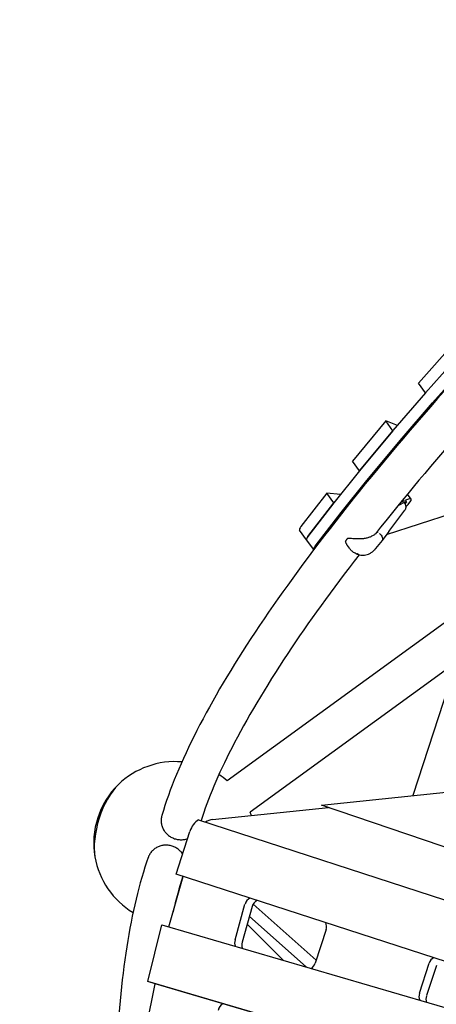
# Model space of a CAD drawing. Extents: x -4557 to 6405, y -3452 to 13766.
# Drawn here: x 667 to 1308, y 4457 to 5971 of the extents above; entities that cross this region are included whole.
import ezdxf

# ---------------------------------------------------------------- set-up
doc = ezdxf.new("R2010")
doc.units = 0
doc.header["$LTSCALE"] = 600
doc.header["$MEASUREMENT"] = 0
doc.layers.get('0').update_dxf_attribs({"linetype": 'CONTINUOUS'})
doc.layers.get('DEFPOINTS').update_dxf_attribs({"linetype": 'CONTINUOUS'})
doc.layers.add('RL_DIMENSIONS', color=7, linetype='CONTINUOUS')
doc.layers.add('RL_EQUIPMENT', color=253, linetype='CONTINUOUS')
doc.styles.add('RUSSELL-LEISURE', font='verdana.TTF')
doc.dimstyles.new('DIMENSIONS_-_LARGE', dxfattribs={"dimtxt": 470, "dimasz": 500, "dimexe": 0.18, "dimexo": 100, "dimgap": 250, "dimtad": 0, "dimdec": 0, "dimrnd": 5, "dimzin": 0, "dimtxsty": 'RUSSELL-LEISURE', "dimcen": 0.09, "dimclrd": 251, "dimclre": 251, "dimclrt": 256, "dimazin": 3, "dimtfac": 1, "dimtdec": 4, "dimtofl": 0, "dimtmove": 0, "dimatfit": 3, "dimtolj": 1, "dimtzin": 0})
doc.dimstyles.new('DIMENSIONS_-_SMALL', dxfattribs={"dimtxt": 400, "dimasz": 500, "dimexe": 0.18, "dimexo": 100, "dimgap": 250, "dimtad": 0, "dimdec": 0, "dimrnd": 5, "dimzin": 0, "dimtxsty": 'RUSSELL-LEISURE', "dimcen": 0.09, "dimclrd": 253, "dimclre": 253, "dimclrt": 256, "dimazin": 3, "dimtfac": 1, "dimtdec": 4, "dimtofl": 0, "dimtmove": 0, "dimatfit": 3, "dimtolj": 1, "dimtzin": 0})

# ---------------------------------------------------------------- blocks, each defined once
blk = doc.blocks.new('*D3')
at = {"color": 251, "linetype": 'BYBLOCK'}
for p, q in [((2577.3, 7943.3), (-4248.9, 7943.3)), ((-4248.7, 7443.3), (-4248.7, 5155.7)), ((-4248.7, 815.4), (-4248.7, 3103)), ((2577.3, 315.4), (-4248.9, 315.4))]:
    blk.add_line(p, q, dxfattribs=at)
for points in [[(-4248.7, 7943.3), (-4332, 7443.3), (-4165.4, 7443.3)], [(-4248.7, 315.4), (-4332, 815.4), (-4165.4, 815.4)]]:
    blk.add_solid(points, dxfattribs=at)
at = {"layer": 'DEFPOINTS', "color": 251, "linetype": 'BYBLOCK'}
for p in [(2677.3, 7943.3), (2677.3, 315.4)]:
    blk.add_point(p, dxfattribs=at)
at = {"linetype": 'BYBLOCK', "insert": (-4248.7, 4129.3), "char_height": 470, "attachment_point": 5, "rotation": 90, "style": 'RUSSELL-LEISURE'}
blk.add_mtext('7630', dxfattribs=at)
blk = doc.blocks.new('*D2')
at = {"color": 253, "linetype": 'BYBLOCK'}
for p, q in [((2577.3, 6117.3), (-2763.6, 6117.3)), ((-2763.4, 5617.3), (-2763.4, 5037)), ((-2763.4, 2641.4), (-2763.4, 3221.7)), ((2577.3, 2141.4), (-2763.6, 2141.4))]:
    blk.add_line(p, q, dxfattribs=at)
for points in [[(-2763.4, 6117.3), (-2846.7, 5617.3), (-2680, 5617.3)], [(-2763.4, 2141.4), (-2846.7, 2641.4), (-2680, 2641.4)]]:
    blk.add_solid(points, dxfattribs=at)
at = {"layer": 'DEFPOINTS', "color": 253, "linetype": 'BYBLOCK'}
for p in [(2677.3, 6117.3), (2677.3, 2141.4)]:
    blk.add_point(p, dxfattribs=at)
at = {"linetype": 'BYBLOCK', "insert": (-2763.4, 4129.3), "char_height": 400, "attachment_point": 5, "rotation": 90, "style": 'RUSSELL-LEISURE'}
blk.add_mtext('3975', dxfattribs=at)

msp = doc.modelspace()

# ---------------------------------------------------------------- linework, layer by layer
at = {"layer": 'RL_EQUIPMENT'}
for p, q in [((1516.3, 5530.3), (1271.7, 4777.7)), ((1337.2, 5476.2), (1280.3, 5412.2)), ((1291.2, 5397.1), (1348.1, 5461.1)), ((1348.1, 5461.1), (1291.3, 5397.1)), ((1302.2, 5382), (1359.1, 5446)), ((1291.2, 5397.1), (1280.3, 5412.2)), ((1291.2, 5397.1), (1241.1, 5339)), ((1291.2, 5397.1), (1291.2, 5397.1)), ((1252.1, 5323.9), (1302.2, 5382)), ((1230.2, 5354), (1178.8, 5292.3)), ((1248.2, 5347.1), (1230.2, 5354)), ((1241.1, 5338.9), (1230.2, 5354)), ((1189.7, 5277.2), (1241.1, 5338.9)), ((1241.1, 5338.9), (1189.8, 5277.2)), ((1241.1, 5338.9), (1241.1, 5338.9)), ((1200.7, 5262.1), (1252.1, 5323.8)), ((1189.7, 5277.2), (1178.8, 5292.3)), ((1189.7, 5277.2), (1150.3, 5228)), ((1189.7, 5277.2), (1189.7, 5277.2)), ((1161.2, 5212.9), (1200.7, 5262.1)), ((1139.3, 5243.1), (1099.4, 5191.4)), ((1150.2, 5228), (1139.3, 5243.1)), ((1160.6, 5240.9), (1139.3, 5243.1)), ((1269, 5233.8), (1263.5, 5241.4)), ((1150.2, 5228), (1110.3, 5176.3)), ((1110.3, 5176.3), (1150.2, 5228)), ((1150.2, 5228), (1150.2, 5228)), ((1249, 5223.8), (1261.1, 5229.8)), ((1252.9, 5228.6), (1259.1, 5231.6)), ((1262, 5229.5), (1259.6, 5226.5)), ((1121.3, 5161.2), (1161.2, 5212.9)), ((1332.1, 5211.6), (1230.8, 5178.7)), ((1234.7, 5183.8), (1259.4, 5216.7)), ((1108.3, 5171.1), (1097.3, 5186.2)), ((1234.7, 5183.8), (1224.5, 5170.3)), ((1119.3, 5156), (1108.3, 5171.1)), ((1224.5, 5170.3), (1214.5, 5157.6)), ((1174.2, 5158.2), (1171.2, 5162.3)), ((1369.7, 5079.3), (986.1, 4800.6)), ((1338.2, 4982.3), (1021.4, 4752.1)), ((1131.4, 4763.1), (1345.7, 4785.4)), ((963.4, 4741), (1142, 4759.5)), ((2548.2, 4281.6), (1131.4, 4763.1)), ((941.7, 4740.6), (2534.8, 4223)), ((907.3, 4657.1), (928.5, 4722.5)), ((896.3, 4576), (918.2, 4653.6)), ((2507, 4137.4), (907.3, 4657.1)), ((998.1, 4555.9), (1013.4, 4610.8)), ((1024.4, 4607.2), (1009, 4552.4)), ((1025.8, 4610.6), (1122.9, 4524.7)), ((1020.1, 4591.7), (1107.5, 4514.2)), ((864, 4491.7), (885.2, 4579.2)), ((885.2, 4579.2), (2508.1, 4104.8)), ((1016.8, 4580.2), (1072.1, 4524.6)), ((1138.2, 4571.6), (1121.4, 4519.9)), ((1281.8, 4473.7), (1296.9, 4520)), ((1307.9, 4516.5), (1292.8, 4470.1)), ((859, 4409.2), (874.9, 4488.1)), ((2380.1, 4048.5), (864, 4491.7)), ((874.9, 4488.1), (864, 4491.7)), ((2391.1, 4044.9), (874.9, 4488.1))]:
    msp.add_line(p, q, dxfattribs=at)
for centre, radius, start, end in [((1226.7, 5189.8), 10, 322.9405, 323.1166), ((1169.3, 5169.1), 1, 150.6553, 185.6113), ((1171.9, 5172.5), 1, 100.4078, 136.6094), ((905.6, 4705), 125, 85.0851, 134.154), ((905.6, 4705), 125, 49.8865, 57.1924), ((905.6, 4705), 125, 134.154, 189.846), ((905.6, 4705), 125, 19.7195, 22.1135), ((905.6, 4705), 125, 189.846, 238.9149)]:
    msp.add_arc(centre, radius, start, end, dxfattribs=at)
for centre, major_axis, ratio, start_param, end_param in [((1293.3, 5398.2), (-2.43, -1.76), 0.187592, 5.575133, 5.61054), ((1304.3, 5383.1), (-2.43, -1.76), 0.187592, 5.575133, 5.61054), ((1243.2, 5340), (-2.43, -1.76), 0.187592, 5.61054, 5.646271), ((1254.2, 5325), (-2.43, -1.76), 0.187592, 5.61054, 5.646271), ((1191.9, 5278.4), (-2.43, -1.76), 0.187592, 5.646271, 5.680211), ((1202.9, 5263.3), (-2.43, -1.76), 0.187592, 5.646271, 5.680211), ((1152.4, 5229.2), (-2.43, -1.76), 0.187592, 5.680211, 5.71381), ((1244.8, 5216.1), (24.3, 17.6), 0.187592, 5.290689, 7.09239), ((1259.7, 5228.3), (2.51, 1.82), 0.187592, 5.696126, 7.118033), ((1163.4, 5214.1), (-2.43, -1.76), 0.187592, 5.680211, 5.71381), ((1121.6, 5203.8), (-24.3, -17.6), 0.187592, 5.71381, 6.283185), ((1132.6, 5188.7), (-24.3, -17.6), 0.187592, 5.71381, 6.283185), ((1132.6, 5188.7), (-24.3, -17.6), 0.187592, 5.71381, 6.283185), ((1143.5, 5173.6), (-24.3, -17.6), 0.187592, 5.71381, 6.282961), ((821.5, 4732.3), (23.6, 72.8), 0.447214, 0.702497, 2.439095), ((821.5, 4732.3), (-23.6, -72.8), 0.447214, 3.84409, 5.580688), ((951.2, 4715.2), (9.3, 28.5), 0.794654, 0.784491, 1.570796), ((962.1, 4711.6), (9.3, 28.5), 0.794654, 0.338982, 0.784491), ((1023.5, 4608.2), (4, 12.4), 0.794654, 0.61481, 1.62185), ((1034.4, 4604.7), (-4, -12.4), 0.794654, 3.756403, 4.763443), ((1128.3, 4574.7), (4, 12.4), 0.794654, 4.712389, 5.595071), ((1008.1, 4553.4), (-4, -12.4), 0.794654, 4.763443, 5.57334), ((1019, 4549.8), (-4, -12.4), 0.794654, 4.763443, 5.534758), ((1306.7, 4516.8), (4, 12.4), 0.794654, 0.69316, 1.570796), ((1111.6, 4523.1), (-4, -12.4), 0.794654, 0.757095, 1.570796), ((1291.7, 4470.5), (-4, -12.4), 0.794654, 4.712389, 5.57334), ((1302.6, 4466.9), (-4, -12.4), 0.794654, 4.712389, 5.534758), ((982.7, 4446.2), (4, 12.4), 0.794654, 0.716785, 1.724157)]:
    msp.add_ellipse(centre, major_axis=major_axis, ratio=ratio, start_param=start_param, end_param=end_param, dxfattribs=at)
for points, knots in [([(1476.4, 5570.1), (1416.9, 5507.6), (1361.4, 5447), (1252.3, 5322.8), (1199.9, 5259.9), (1106.1, 5139.9), (1064.7, 5083), (993.4, 4975.5), (963.5, 4925.1), (915.5, 4831), (897.4, 4787.4), (885.4, 4747.2)], [0.7756804, 0.7756804, 0.7756804, 0.7756804, 0.8770693, 0.8770693, 0.9905064, 0.9905064, 1.1039435, 1.1039435, 1.2173806, 1.2173806, 1.3308178, 1.3308178, 1.3308178, 1.3308178]), ([(1386.9, 5384.8), (1376.1, 5372.7), (1365.4, 5360.7), (1303.6, 5290.3), (1256.6, 5234), (1214, 5180.3)], [0.8562146, 0.8562146, 0.8562146, 0.8562146, 0.8770928, 0.8770928, 0.979398, 0.979398, 0.979398, 0.979398]), ([(1258.4, 5228.5), (1258.9, 5227.8), (1259.3, 5227), (1260.1, 5225.3), (1260.4, 5224.4), (1260.8, 5222.6), (1260.9, 5221.7), (1260.8, 5219.9), (1260.6, 5219), (1260, 5217.7), (1259.7, 5217.2), (1259.4, 5216.7)], [0.320298, 0.320298, 0.320298, 0.320298, 2.938043, 2.938043, 5.81946, 5.81946, 8.697827, 8.697827, 11.578224, 11.578224, 13.326103, 13.326103, 13.326103, 13.326103]), ([(1193.5, 5173.2), (1194.4, 5173.2), (1195.3, 5173.3), (1197.1, 5173.5), (1198, 5173.6), (1199.8, 5173.9), (1200.7, 5174.1), (1202.4, 5174.5), (1203.3, 5174.8), (1204.9, 5175.3), (1205.8, 5175.6), (1207.3, 5176.3), (1208.1, 5176.6), (1209.6, 5177.4), (1210.3, 5177.8), (1211.7, 5178.6), (1212.4, 5179.1), (1213.7, 5180), (1214.3, 5180.5), (1215.4, 5181.6), (1215.9, 5182.1), (1216.4, 5182.7)], [2.80652, 2.80652, 2.80652, 2.80652, 3.088046, 3.088046, 3.369572, 3.369572, 3.651098, 3.651098, 3.932624, 3.932624, 4.21415, 4.21415, 4.495675, 4.495675, 4.777201, 4.777201, 5.058727, 5.058727, 5.340253, 5.340253, 5.621779, 5.621779, 5.621779, 5.621779]), ([(1216.4, 5182.7), (1216.5, 5182.7), (1216.5, 5182.7), (1216.5, 5182.8), (1216.6, 5182.8), (1216.7, 5182.8), (1216.8, 5182.8), (1217, 5182.8), (1217.1, 5182.7), (1217.3, 5182.6), (1217.4, 5182.6), (1217.5, 5182.5)], [-0.1532951, -0.1532951, -0.1532951, -0.1532951, -0.1392346, -0.1392346, -0.1181806, -0.1181806, -0.0796644, -0.0796644, -0.0396094, -0.0396094, 0, 0, 0, 0]), ([(1220.2, 5181), (1220.2, 5181), (1220.2, 5181), (1221.2, 5180.1), (1222.2, 5179.2), (1223.7, 5177.2), (1224.3, 5176.2), (1225.1, 5174.3), (1225.3, 5173.3), (1225.2, 5171.6), (1224.9, 5170.9), (1224.5, 5170.3)], [-0.004193, -0.004193, -0.004193, -0.004193, 0, 0, 0.39981, 0.39981, 0.790486, 0.790486, 1.181112, 1.181112, 1.571713, 1.571713, 1.571713, 1.571713]), ([(1171.2, 5162.3), (1170.9, 5162.7), (1170.6, 5163.1), (1170.1, 5164), (1169.8, 5164.4), (1169.4, 5165.3), (1169.2, 5165.7), (1168.8, 5166.6), (1168.7, 5167.1), (1168.4, 5168), (1168.3, 5168.5), (1168.3, 5169)], [13.2994723, 13.2994723, 13.2994723, 13.2994723, 13.4806632, 13.4806632, 13.6618541, 13.6618541, 13.843045, 13.843045, 14.0242359, 14.0242359, 14.2054268, 14.2054268, 14.2054268, 14.2054268]), ([(1171.2, 5173.1), (1170.9, 5172.9), (1170.7, 5172.6), (1170.2, 5172.1), (1170, 5171.8), (1169.6, 5171.3), (1169.4, 5171.1), (1169.1, 5170.6), (1168.9, 5170.4), (1168.6, 5170), (1168.5, 5169.8), (1168.4, 5169.5)], [0.784658, 0.784658, 0.784658, 0.784658, 0.8642898, 0.8642898, 0.9439216, 0.9439216, 1.0235534, 1.0235534, 1.1031852, 1.1031852, 1.182817, 1.182817, 1.182817, 1.182817]), ([(1171.7, 5173.4), (1172.3, 5173.5), (1172.9, 5173.6), (1174.1, 5173.6), (1174.7, 5173.6), (1176.7, 5173.6), (1178.1, 5173.5), (1181, 5173.3), (1182.4, 5173.3), (1185.5, 5173.1), (1187, 5173.1), (1189.3, 5173.1), (1190.1, 5173.1), (1191.7, 5173.1), (1192.6, 5173.1), (1193.5, 5173.2)], [11.983107, 11.983107, 11.983107, 11.983107, 12.190946, 12.190946, 12.425737, 12.425737, 12.895319, 12.895319, 13.364901, 13.364901, 13.834484, 13.834484, 14.069275, 14.069275, 14.331018, 14.331018, 14.331018, 14.331018]), ([(1193.6, 5172.4), (1193.6, 5172.6), (1193.6, 5172.7), (1193.5, 5172.9), (1193.5, 5173), (1193.5, 5173.1), (1193.5, 5173.1), (1193.5, 5173.2), (1193.5, 5173.2), (1193.5, 5173.2)], [0, 0, 0, 0, 0.0390643, 0.0390643, 0.0781283, 0.0781283, 0.1171923, 0.1171923, 0.1300214, 0.1300214, 0.1300214, 0.1300214]), ([(1184.5, 5149.7), (1183.5, 5150.1), (1182.6, 5150.6), (1181, 5151.6), (1180.2, 5152.1), (1178.8, 5153.2), (1178.1, 5153.8), (1176.8, 5155), (1176.2, 5155.6), (1175.1, 5156.9), (1174.6, 5157.5), (1174.2, 5158.2)], [5.9892333, 5.9892333, 5.9892333, 5.9892333, 6.1743625, 6.1743625, 6.3594918, 6.3594918, 6.544621, 6.544621, 6.7297502, 6.7297502, 6.9148795, 6.9148795, 6.9148795, 6.9148795]), ([(1184.4, 5149.7), (1185.6, 5149.2), (1186.8, 5148.8), (1189.2, 5148.1), (1190.4, 5147.8), (1192.9, 5147.5), (1194.2, 5147.4), (1196.9, 5147.5), (1198.2, 5147.7), (1200.8, 5148.2), (1202.1, 5148.6), (1203.4, 5149.2)], [2.743672, 2.743672, 2.743672, 2.743672, 3.030712, 3.030712, 3.317752, 3.317752, 3.604793, 3.604793, 3.891833, 3.891833, 4.178873, 4.178873, 4.178873, 4.178873]), ([(1184.5, 5149.7), (1184.5, 5149.7), (1184.6, 5149.6), (1185.2, 5149.5), (1185.7, 5149.5), (1186.4, 5149.7), (1186.7, 5149.8), (1187.1, 5149.9), (1187.2, 5150), (1187.4, 5150.1), (1187.5, 5150.1), (1187.6, 5150.2), (1187.6, 5150.2), (1187.7, 5150.3), (1187.7, 5150.3), (1187.7, 5150.3), (1187.7, 5150.3), (1187.7, 5150.3)], [0.717245, 0.717245, 0.717245, 0.717245, 0.7815771, 0.7815771, 1.0567064, 1.0567064, 1.1942312, 1.1942312, 1.2630574, 1.2630574, 1.2975911, 1.2975911, 1.3150908, 1.3150908, 1.3263023, 1.3263023, 1.3316685, 1.3316685, 1.3316685, 1.3316685]), ([(1203.4, 5149.2), (1204.1, 5149.5), (1204.8, 5149.8), (1206.3, 5150.6), (1207, 5151), (1208.3, 5151.9), (1209, 5152.4), (1210.3, 5153.4), (1210.9, 5153.9), (1212.1, 5155), (1212.7, 5155.6), (1213.2, 5156.2)], [0, 0, 0, 0, 0.206895, 0.206895, 0.413791, 0.413791, 0.620686, 0.620686, 0.827582, 0.827582, 1.034477, 1.034477, 1.034477, 1.034477]), ([(1213.2, 5156.2), (1213.3, 5156.3), (1213.4, 5156.4), (1213.6, 5156.5), (1213.6, 5156.6), (1213.8, 5156.8), (1213.9, 5156.9), (1214, 5157.1), (1214.1, 5157.2), (1214.3, 5157.4), (1214.4, 5157.5), (1214.4, 5157.6)], [5.64843418, 5.64843418, 5.64843418, 5.64843418, 5.65795692, 5.65795692, 5.66747967, 5.66747967, 5.67700241, 5.67700241, 5.68652515, 5.68652515, 5.69604789, 5.69604789, 5.69604789, 5.69604789]), ([(1213.4, 5156.4), (1213.4, 5156.4), (1213.4, 5156.3), (1213.3, 5156.3), (1213.3, 5156.2), (1213.2, 5156.2)], [-0.00563646, -0.00563646, -0.00563646, -0.00563646, 0, 0, 0.03877544, 0.03877544, 0.03877544, 0.03877544]), ([(1188.9, 5148.2), (1147.5, 5094.7), (1110.9, 5043.9), (1044.5, 4944), (1015.7, 4895.4), (972.1, 4810.1), (956.4, 4772.7), (945.7, 4739.3)], [0.9999948, 0.9999948, 0.9999948, 0.9999948, 1.1038622, 1.1038622, 1.2172469, 1.2172469, 1.3212222, 1.3212222, 1.3212222, 1.3212222]), ([(885.4, 4747.2), (885.4, 4747.1), (885.3, 4746.9), (885, 4745.9), (884.8, 4745), (884.5, 4743.3), (884.4, 4742.3), (884.3, 4740.4), (884.3, 4739.5), (884.3, 4737.5), (884.4, 4736.6), (884.6, 4734.7), (884.8, 4733.8), (885.2, 4732), (885.5, 4731.1), (886.1, 4729.3), (886.5, 4728.4), (887.3, 4726.6), (887.7, 4725.7), (888.7, 4724.1), (889.3, 4723.3), (889.8, 4722.5)], [152.388889, 152.388889, 152.388889, 152.388889, 152.737501, 152.737501, 155.514641, 155.514641, 158.291525, 158.291525, 161.068409, 161.068409, 163.845293, 163.845293, 166.622176, 166.622176, 169.398849, 169.398849, 172.175521, 172.175521, 174.952193, 174.952193, 177.728866, 177.728866, 177.728866, 177.728866]), ([(889.8, 4722.5), (890.3, 4721.8), (890.9, 4721.1), (892.2, 4719.6), (892.9, 4718.9), (894.4, 4717.5), (895.1, 4716.9), (896.7, 4715.7), (897.5, 4715.1), (899.1, 4714.2), (899.9, 4713.7), (901.7, 4712.8), (902.6, 4712.4), (904.5, 4711.7), (905.4, 4711.3), (907.3, 4710.8), (908.3, 4710.6), (910.1, 4710.3), (911.1, 4710.1), (913, 4709.9), (914, 4709.9), (916, 4709.9), (917, 4710), (919, 4710.2), (920, 4710.3), (921.8, 4710.7), (922.7, 4710.9), (924.1, 4711.3), (924.5, 4711.5), (925, 4711.6)], [0, 0, 0, 0, 2.776672, 2.776672, 5.553345, 5.553345, 8.330017, 8.330017, 11.106689, 11.106689, 13.883573, 13.883573, 16.660457, 16.660457, 19.437341, 19.437341, 22.214224, 22.214224, 24.991365, 24.991365, 27.768505, 27.768505, 30.545645, 30.545645, 33.322786, 33.322786, 36.10014, 36.10014, 37.420274, 37.420274, 37.420274, 37.420274]), ([(882.5, 4700.1), (881.6, 4699.8), (880.7, 4699.5), (879, 4698.7), (878.1, 4698.3), (876.4, 4697.3), (875.5, 4696.8), (874, 4695.7), (873.2, 4695.1), (871.9, 4693.9), (871.2, 4693.3), (869.9, 4691.9), (869.2, 4691.2), (868.1, 4689.7), (867.5, 4688.9), (866.5, 4687.2), (866.1, 4686.4), (865.3, 4684.8), (864.9, 4684), (864.6, 4683), (864.5, 4682.9), (864.5, 4682.8)], [0, 0, 0, 0, 2.776672, 2.776672, 5.553345, 5.553345, 8.330017, 8.330017, 11.106689, 11.106689, 13.883573, 13.883573, 16.660457, 16.660457, 19.437341, 19.437341, 22.214224, 22.214224, 24.991365, 24.991365, 25.339977, 25.339977, 25.339977, 25.339977]), ([(917.4, 4688.3), (917.1, 4688.6), (916.8, 4689), (915.9, 4690.2), (915.3, 4690.9), (914.1, 4692.2), (913.4, 4692.9), (911.9, 4694.2), (911.2, 4694.9), (909.5, 4696.1), (908.7, 4696.6), (907, 4697.6), (906.1, 4698.1), (904.5, 4698.9), (903.6, 4699.3), (901.7, 4700), (900.8, 4700.3), (898.8, 4700.8), (897.8, 4701), (895.9, 4701.3), (894.9, 4701.4), (893.1, 4701.6), (892.1, 4701.6), (890.2, 4701.5), (889.2, 4701.5), (887.2, 4701.2), (886.2, 4701.1), (884.3, 4700.6), (883.4, 4700.4), (882.5, 4700.1)], [140.308588, 140.308588, 140.308588, 140.308588, 141.62841, 141.62841, 144.40566, 144.40566, 147.182695, 147.182695, 149.95973, 149.95973, 152.736766, 152.736766, 155.513801, 155.513801, 158.29079, 158.29079, 161.067778, 161.067778, 163.844767, 163.844767, 166.621756, 166.621756, 169.398533, 169.398533, 172.175311, 172.175311, 174.952088, 174.952088, 177.728866, 177.728866, 177.728866, 177.728866]), ([(864.5, 4682.8), (850.5, 4643.1), (839.5, 4597.2), (823.1, 4492.9), (817.6, 4434.5), (812.2, 4305.7), (812.2, 4235.2), (815.7, 4136.2), (816.8, 4112.7), (818.1, 4088.7)], [4.9523675, 4.9523675, 4.9523675, 4.9523675, 5.0658047, 5.0658047, 5.1792418, 5.1792418, 5.2926789, 5.2926789, 5.326946, 5.326946, 5.326946, 5.326946])]:
    msp.add_open_spline(points, degree=3, knots=knots, dxfattribs=at)
for points in [[(1216.4, 5182.7), (1216.7, 5183), (1217, 5183.3), (1217.2, 5183.6)], [(1214.4, 5157.6), (1214.5, 5157.6), (1214.5, 5157.6), (1214.5, 5157.6)], [(917.9, 4653.7), (912.3, 4636.7), (907.2, 4618.2), (902.5, 4598.2)]]:
    msp.add_open_spline(points, degree=3, dxfattribs=at)

# ---------------------------------------------------------------- dimensions: what is measured, and where the dimension line sits
at = {"layer": 'RL_DIMENSIONS', "color": 1}
for base, p1, p2, dimstyle, override, picture, middle in [((-4248.7, 315.4), (2677.3, 7943.3), (2677.3, 315.4), 'DIMENSIONS_-_LARGE', {"dimpost": '<>', "dimtdec": 0}, '*D3', (-4248.7, 4129.3)), ((-2763.4, 2141.4), (2677.3, 6117.3), (2677.3, 2141.4), 'DIMENSIONS_-_SMALL', {"dimpost": '<>'}, '*D2', (-2763.4, 4129.3))]:
    dim = msp.add_linear_dim(base=base, p1=p1, p2=p2, angle=90, dimstyle=dimstyle, override=override, dxfattribs=at)
    dim.commit()
    dim.dimension.update_dxf_attribs({"geometry": picture, "text_midpoint": middle, "text_rotation": 90})

doc.saveas('drawing.dxf')
